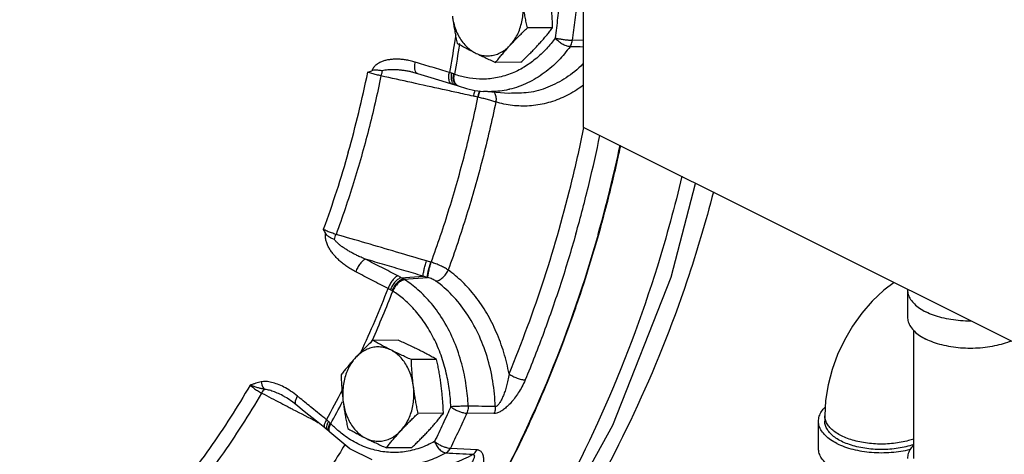
# Model space of a CAD drawing. Units: inches. Extents: x -10.2 to 25.6, y -6.9 to 24.7.
# Drawn here: x 21 to 23.4, y 18.9 to 20 of the extents above; entities that cross this region are included whole.
import ezdxf

# ---------------------------------------------------------------- set-up
doc = ezdxf.new("R2010")
doc.units = ezdxf.units.IN
doc.header["$LTSCALE"] = 1.21
doc.header["$MEASUREMENT"] = 0
doc.layers.get('0').update_dxf_attribs({"linetype": 'CONTINUOUS'})
doc.layers.add('02___PRT_ALL_AXES', color=7, linetype='CONTINUOUS')
doc.layers.add('MACHINE', color=7, linetype='CONTINUOUS')

msp = doc.modelspace()

# ---------------------------------------------------------------- linework, layer by layer
at = {"color": 7, "linetype": 'Continuous'}
for p, q in [((22.3728, 19.7625), (22.3728, 20.2659)), ((22.3728, 19.9783), (22.3459, 19.9791)), ((21.9495, 19.8995), (21.9495, 19.8995)), ((22.0454, 19.8711), (22.0539, 19.8684)), ((22.0539, 19.8684), (22.0596, 19.8665)), ((22.0596, 19.8665), (22.0621, 19.8655)), ((22.1112, 19.8374), (22.11, 19.8377)), ((22.188, 19.8471), (22.1246, 19.8518)), ((23.4555, 19.2211), (22.3728, 19.7625)), ((21.995, 19.4272), (21.9939, 19.4275)), ((21.9208, 19.3888), (21.9747, 19.3928)), ((21.9269, 19.3852), (21.9855, 19.3896)), ((23.1777, 19.359), (23.1777, 19.2913)), ((23.1934, 18.9395), (23.1934, 19.2575)), ((21.6301, 19.0938), (21.6301, 19.0938)), ((21.6516, 19.0802), (21.6586, 19.0748)), ((22.1509, 19.0512), (22.0834, 19.0522)), ((21.71, 19.0329), (21.7307, 19.0161)), ((22.9568, 18.9644), (22.9568, 19.032)), ((22.9724, 19.0456), (22.9724, 19.032)), ((21.7307, 19.0161), (21.7372, 19.0105)), ((21.7372, 19.0105), (21.7416, 19.0064)), ((21.7416, 19.0064), (21.7434, 19.0045)), ((22.0426, 18.9651), (22.1088, 18.9614))]:
    msp.add_line(p, q, dxfattribs=at)
for points in [[(21.9495, 19.8995), (21.952, 19.899), (21.9608, 19.8966)], [(21.9608, 19.8966), (21.9858, 19.889), (22.0212, 19.8784), (22.0454, 19.8711)], [(22.0621, 19.8655), (22.0827, 19.859), (22.1036, 19.8544), (22.1246, 19.8518)], [(22.1732, 18.5685), (22.2608, 18.6861), (22.446, 19.0224), (22.591, 19.3904), (22.6514, 19.6232)], [(23.1443, 19.3767), (23.1193, 19.3579), (23.0903, 19.3307), (23.0642, 19.3006), (23.041, 19.2681), (23.021, 19.2337), (23.0042, 19.1978), (22.9907, 19.1606), (22.9807, 19.1225), (22.9745, 19.0839), (22.9724, 19.0456)], [(21.6301, 19.0938), (21.637, 19.09), (21.6516, 19.0802)], [(21.6586, 19.0748), (21.6799, 19.0573), (21.71, 19.0329)], [(21.8485, 18.9359), (21.7933, 18.9631), (21.7434, 19.0045)]]:
    msp.add_lwpolyline(points, dxfattribs=at)
for points, start_tangent, end_tangent in [([(22.3033, 19.9847), (22.3098, 20.0347), (22.3157, 20.0848)], (0.136509, 0.990639), (0.108693, 0.994075)), ([(22.3459, 19.9791), (22.3525, 20.0296), (22.3584, 20.0803)], (0.136509, 0.990639), (0.108693, 0.994075)), ([(22.0562, 19.9936), (22.0529, 19.9729)], (-0.152246, -0.988343), (-0.158811, -0.987309)), ([(22.3033, 19.9847), (22.2809, 19.9575), (22.2535, 19.9318), (22.2259, 19.9125)], (-0.589937, -0.807449), (-0.856995, -0.515325)), ([(22.3397, 19.9631), (22.3306, 19.965), (22.3206, 19.9697), (22.3111, 19.9766), (22.3033, 19.9847)], (-0.998831, 0.048341), (-0.615152, 0.788408)), ([(22.3033, 19.9847), (22.3112, 19.983), (22.3202, 19.9815), (22.3296, 19.9802), (22.3384, 19.9794), (22.3459, 19.9791)], (0.971174, -0.23837), (0.999961, -0.008876)), ([(22.3397, 19.9631), (22.3425, 19.9678), (22.3446, 19.9733), (22.3459, 19.9791)], (0.586324, 0.810076), (0.151115, 0.988516)), ([(22.0529, 19.9729), (22.0401, 19.8991)], (-0.158811, -0.987309), (-0.18241, -0.983223)), ([(22.0653, 19.969), (22.0525, 19.8947)], (-0.159022, -0.987275), (-0.182615, -0.983184)), ([(22.0657, 19.9709), (22.0653, 19.969)], (-0.158419, -0.987372), (-0.159022, -0.987275)), ([(22.3397, 19.9631), (22.3112, 19.9291), (22.2758, 19.8979), (22.2344, 19.873), (22.1895, 19.8571)], (-0.589937, -0.807449), (-0.972801, -0.23164)), ([(22.3728, 19.9621), (22.3397, 19.9631)], (-0.999557, 0.029766), (-0.999555, 0.029834)), ([(21.9553, 19.9246), (21.9426, 19.928), (21.9311, 19.9302), (21.9205, 19.9315), (21.9104, 19.932), (21.9006, 19.9318), (21.8911, 19.9308), (21.8819, 19.929), (21.8733, 19.9262), (21.8653, 19.9224), (21.8579, 19.9174), (21.8518, 19.911), (21.8473, 19.9034)], (-0.957265, 0.289213), (-0.397238, -0.917715)), ([(21.8375, 19.8994), (21.8424, 19.9014), (21.8473, 19.9034)], (0.922458, 0.386097), (0.931333, 0.364169)), ([(21.8736, 19.9029), (21.8648, 19.9041), (21.8558, 19.9047), (21.8473, 19.9034)], (-0.988885, 0.14868), (-0.931333, -0.364169)), ([(21.8736, 19.9029), (21.872, 19.897), (21.8703, 19.8906)], (-0.279591, -0.960119), (-0.231445, -0.972848)), ([(21.9495, 19.8995), (21.94, 19.9015), (21.9302, 19.9032), (21.9209, 19.9045), (21.9119, 19.9054), (21.9032, 19.9058), (21.8949, 19.9059), (21.8872, 19.9055), (21.88, 19.9045), (21.8736, 19.9029)], (-0.97651, 0.21547), (-0.950776, -0.30988)), ([(21.9549, 19.9044), (21.954, 19.9136), (21.9553, 19.9246)], (-0.24343, 0.969918), (0.207001, 0.978341)), ([(21.9608, 19.8966), (21.958, 19.8983), (21.9549, 19.9044)], (-0.949552, 0.31361), (-0.24343, 0.969918)), ([(22.0401, 19.8991), (21.9977, 19.9118), (21.9553, 19.9246)], (-0.957725, 0.287685), (-0.957269, 0.289199)), ([(22.2259, 19.9125), (22.2216, 19.9099), (22.1866, 19.8938), (22.1503, 19.8846), (22.1147, 19.8825), (22.0818, 19.8863), (22.0525, 19.8947)], (-0.856995, -0.515325), (-0.938212, 0.346062)), ([(22.3729, 19.9211), (22.3711, 19.9193), (22.3298, 19.8858), (22.2847, 19.8621), (22.237, 19.8491), (22.1886, 19.8471), (22.188, 19.8471)], (-0.70894, -0.705269), (-0.997202, 0.074757)), ([(21.8703, 19.8906), (21.8394, 19.7562), (21.8021, 19.6248), (21.7588, 19.4966)], (-0.200982, -0.979595), (-0.344455, -0.938803)), ([(21.7891, 19.7008), (21.8151, 19.7993), (21.8375, 19.8994)], (0.272464, 0.962166), (0.200669, 0.979659)), ([(21.8703, 19.8906), (21.8591, 19.8933), (21.8478, 19.8964), (21.8375, 19.8994)], (-0.973215, 0.229898), (-0.956127, 0.292954)), ([(22.0585, 19.8491), (22.0232, 19.8569), (21.9468, 19.8737), (21.8703, 19.8906)], (-0.97657, 0.2152), (-0.976575, 0.215175)), ([(22.0454, 19.8711), (22.0427, 19.8728), (22.0397, 19.8788), (22.0388, 19.888), (22.0401, 19.8991)], (-0.949691, 0.313189), (0.207414, 0.978253)), ([(22.0462, 19.8971), (22.0431, 19.8981), (22.0401, 19.8991)], (-0.947853, 0.318708), (-0.953223, 0.302268)), ([(22.0451, 19.886), (22.0462, 19.8971)], (-0.023634, 0.999721), (0.201125, 0.979566)), ([(22.0467, 19.8766), (22.0451, 19.886)], (-0.330095, 0.943948), (-0.023634, 0.999721)), ([(22.0509, 19.8954), (22.0486, 19.8962), (22.0462, 19.8971)], (-0.928204, 0.372072), (-0.947859, 0.318691)), ([(22.0498, 19.8843), (22.0509, 19.8954)], (-0.042483, 0.999097), (0.213469, 0.97695)), ([(22.0518, 19.8748), (22.0498, 19.8843)], (-0.379714, 0.925104), (-0.042483, 0.999097)), ([(22.0525, 19.8947), (22.0517, 19.8951), (22.0509, 19.8954)], (-0.93204, 0.362355), (-0.928207, 0.372065)), ([(22.0516, 19.8836), (22.0525, 19.8947)], (-0.062314, 0.998057), (0.203883, 0.978995)), ([(22.0538, 19.874), (22.0516, 19.8836)], (-0.403056, 0.915175), (-0.062314, 0.998057)), ([(22.0539, 19.8685), (22.0507, 19.8703), (22.0467, 19.8766)], (-0.948181, 0.31773), (-0.330095, 0.943948)), ([(22.0564, 19.8683), (22.0518, 19.8748)], (-0.785077, 0.619399), (-0.379714, 0.925104)), ([(22.0622, 19.8655), (22.0587, 19.8675), (22.0538, 19.874)], (-0.937124, 0.348997), (-0.403056, 0.915175)), ([(22.0596, 19.8665), (22.0564, 19.8683)], (-0.935571, 0.353138), (-0.785077, 0.619399)), ([(22.1036, 19.8544), (22.1023, 19.8508), (22.0996, 19.8401)], (-0.333787, -0.942648), (-0.231643, -0.972801)), ([(22.1147, 19.853), (22.113, 19.8484)], (-0.338204, -0.941073), (-0.340357, -0.940296)), ([(22.1869, 19.8564), (22.1445, 19.8513), (22.1246, 19.8518)], (-0.975673, -0.219229), (-0.997206, 0.074706)), ([(22.3732, 19.8674), (22.361, 19.8588), (22.3219, 19.837), (22.2809, 19.8226), (22.2388, 19.8159), (22.1966, 19.817), (22.1553, 19.8256)], (-0.801228, -0.598359), (-0.957169, 0.289529)), ([(22.1895, 19.8571), (22.1869, 19.8564)], (-0.972801, -0.23164), (-0.975673, -0.219229)), ([(21.995, 19.4272), (22.0399, 19.5607), (22.0787, 19.6976), (22.1112, 19.8374)], (0.342016, 0.939694), (0.203388, 0.979098)), ([(22.0996, 19.8401), (22.0585, 19.8491)], (-0.976569, 0.215205), (-0.97657, 0.2152)), ([(22.11, 19.8377), (22.1048, 19.8389), (22.0996, 19.8401)], (-0.973157, 0.230144), (-0.976569, 0.215205)), ([(22.113, 19.8484), (22.11, 19.8377)], (-0.340357, -0.940296), (-0.247001, -0.969015)), ([(22.1141, 19.8482), (22.1112, 19.8374)], (-0.338192, -0.941077), (-0.245556, -0.969382)), ([(22.1553, 19.8256), (22.1456, 19.8286), (22.1348, 19.8317), (22.1231, 19.8347), (22.1112, 19.8374)], (-0.948226, 0.317596), (-0.978058, 0.208332)), ([(22.1159, 19.8529), (22.1141, 19.8482)], (-0.332999, -0.942927), (-0.338192, -0.941077)), ([(22.1511, 19.8502), (22.1533, 19.8465), (22.1558, 19.8368), (22.1553, 19.8256)], (0.604329, -0.796735), (-0.16794, -0.985797)), ([(22.1553, 19.8256), (22.1223, 19.6833), (22.0828, 19.544), (22.0371, 19.408)], (-0.203405, -0.979095), (-0.341999, -0.9397)), ([(22.1883, 19.1497), (22.2755, 19.3864), (22.3454, 19.633), (22.3742, 19.7622)], (0.382637, 0.923899), (0.198858, 0.980028)), ([(22.3542, 19.4976), (22.3872, 19.6234), (22.4139, 19.742)], (0.272464, 0.962166), (0.202278, 0.979328)), ([(21.7891, 19.7008), (21.7598, 19.6039), (21.727, 19.509)], (-0.272464, -0.962166), (-0.344773, -0.938686)), ([(22.6177, 19.6415), (22.5567, 19.4179), (22.418, 19.0494), (22.24, 18.7119), (22.1884, 18.631)], (-0.230616, -0.973045), (-0.55284, -0.833287)), ([(22.6957, 19.6021), (22.6299, 19.3804), (22.4981, 19.0512), (22.3334, 18.749), (22.1781, 18.5282)], (-0.250976, -0.967993), (-0.618128, -0.786078)), ([(21.727, 19.509), (21.7298, 19.5039), (21.7327, 19.4987)], (0.480509, -0.87699), (0.497307, -0.867575)), ([(21.7588, 19.4966), (21.7477, 19.5001), (21.7368, 19.5044), (21.727, 19.509)], (-0.963377, 0.268152), (-0.886423, 0.462876)), ([(21.8077, 19.4034), (21.7959, 19.41), (21.7857, 19.4166), (21.7766, 19.4233), (21.7683, 19.4302), (21.7607, 19.4375), (21.7536, 19.4453), (21.7473, 19.4534), (21.7418, 19.4619), (21.7374, 19.4707), (21.7341, 19.48), (21.7324, 19.4895), (21.7327, 19.4987)], (-0.887859, 0.460115), (0.145322, 0.989384)), ([(21.7548, 19.4834), (21.7466, 19.487), (21.7389, 19.4918), (21.7327, 19.4987)], (-0.932742, 0.360544), (-0.497307, 0.867575)), ([(21.7548, 19.4834), (21.7567, 19.4901), (21.7588, 19.4966)], (0.26658, 0.963813), (0.314215, 0.949352)), ([(21.9836, 19.4305), (21.9087, 19.4525), (21.8337, 19.4746), (21.7588, 19.4966)], (-0.959356, 0.282199), (-0.959339, 0.282256)), ([(22.3542, 19.4976), (22.3166, 19.3741), (22.2747, 19.253), (22.2284, 19.1347)], (-0.272464, -0.962166), (-0.382637, -0.923899)), ([(21.8321, 19.4348), (21.8207, 19.4396), (21.8106, 19.4443), (21.8015, 19.4489), (21.7932, 19.4535), (21.7853, 19.4582), (21.7778, 19.4631), (21.7709, 19.468), (21.7647, 19.4731), (21.7593, 19.4782), (21.7548, 19.4834)], (-0.92648, 0.376345), (-0.604621, 0.796513)), ([(21.8321, 19.4348), (21.8256, 19.431), (21.8188, 19.4237), (21.8125, 19.4141), (21.8077, 19.4034)], (-0.954756, -0.297391), (-0.338631, -0.940919)), ([(21.9747, 19.3928), (21.9272, 19.4068), (21.8796, 19.4208), (21.8321, 19.4348)], (-0.959426, 0.28196), (-0.959423, 0.281972)), ([(21.9122, 19.3935), (21.872, 19.4141), (21.8321, 19.4348)], (-0.889633, 0.456677), (-0.887853, 0.460127)), ([(21.9747, 19.3928), (21.9754, 19.3989), (21.9773, 19.4082), (21.9801, 19.4192), (21.9836, 19.4305)], (-0.010935, 0.99994), (0.313974, 0.949431)), ([(21.9939, 19.4275), (21.9887, 19.429), (21.9836, 19.4305)], (-0.963453, 0.267876), (-0.959356, 0.282199)), ([(21.9855, 19.3896), (21.986, 19.3956), (21.9878, 19.4049), (21.9906, 19.4161), (21.9939, 19.4275)], (-0.026624, 0.999646), (0.298495, 0.954411)), ([(21.9866, 19.3893), (21.9871, 19.3954), (21.9889, 19.4046), (21.9917, 19.4158), (21.995, 19.4272)], (-0.025149, 0.999684), (0.299957, 0.953953)), ([(22.0371, 19.408), (22.0281, 19.4135), (22.0178, 19.4187), (22.0066, 19.4233), (21.995, 19.4272)], (-0.827052, 0.562126), (-0.95741, 0.28873)), ([(21.888, 19.3619), (21.8478, 19.3826), (21.8077, 19.4034)], (-0.889633, 0.456677), (-0.887853, 0.460127)), ([(21.9122, 19.3935), (21.9058, 19.3896), (21.8991, 19.3823), (21.8928, 19.3726), (21.888, 19.3619)], (-0.950987, -0.309232), (-0.338215, -0.941069)), ([(21.9208, 19.3888), (21.9134, 19.3855), (21.9057, 19.3788), (21.8989, 19.3694), (21.8938, 19.3589)], (-0.982902, -0.18413), (-0.34444, -0.938808)), ([(21.9208, 19.3888), (21.9164, 19.3912), (21.9122, 19.3935)], (-0.866688, 0.49885), (-0.889633, 0.456676)), ([(21.9269, 19.3852), (21.924, 19.3869), (21.9208, 19.3888)], (-0.857618, 0.514287), (-0.869016, 0.494784)), ([(21.9855, 19.3896), (21.9801, 19.3912), (21.9747, 19.3928)], (-0.959696, 0.28104), (-0.955192, 0.295987)), ([(21.9866, 19.3893), (21.986, 19.3895), (21.9855, 19.3896)], (-0.966629, 0.25618), (-0.966979, 0.254857)), ([(22.0065, 19.3805), (22.0024, 19.3831), (21.9975, 19.3855), (21.9922, 19.3876), (21.9866, 19.3893)], (-0.811779, 0.583965), (-0.966577, 0.256376)), ([(22.0065, 19.3805), (22.015, 19.383), (22.0238, 19.3891), (22.0315, 19.3979), (22.0371, 19.408)], (0.997325, 0.073099), (0.378059, 0.925781)), ([(22.1883, 19.1497), (22.1753, 19.2029), (22.1567, 19.2535), (22.133, 19.3003), (22.1047, 19.3422), (22.0724, 19.3784), (22.0371, 19.408)], (-0.185697, 0.982607), (-0.81193, 0.583755)), ([(21.9269, 19.3852), (21.9188, 19.3824), (21.9105, 19.376), (21.9033, 19.3669), (21.8982, 19.3564)], (-0.994922, -0.10065), (-0.331857, -0.94333)), ([(21.9294, 19.3837), (21.921, 19.3811), (21.9124, 19.3749), (21.905, 19.3659), (21.8998, 19.3555)], (-0.997188, -0.074942), (-0.341514, -0.939877)), ([(21.9294, 19.3837), (21.9282, 19.3844), (21.9269, 19.3852)], (-0.842167, 0.539217), (-0.85619, 0.51666)), ([(22.0867, 19.0697), (22.0821, 19.1202), (22.0709, 19.1746), (22.0522, 19.2297), (22.0264, 19.2809), (21.9954, 19.3247), (21.9622, 19.3589), (21.9294, 19.3837)], (-0.038244, 0.999268), (-0.842167, 0.539217)), ([(22.1542, 19.0686), (22.148, 19.1314), (22.1336, 19.1927), (22.1113, 19.2501), (22.082, 19.3016), (22.0466, 19.3456), (22.0065, 19.3805)], (-0.034843, 0.999393), (-0.81193, 0.583755)), ([(21.8208, 19.2042), (21.888, 19.3619)], (0.42095, 0.907084), (0.36332, 0.931665)), ([(21.8489, 19.2336), (21.8998, 19.3555)], (0.40713, 0.91337), (0.363111, 0.931746)), ([(21.8938, 19.3589), (21.8909, 19.3605), (21.888, 19.3619)], (-0.872625, 0.488391), (-0.896159, 0.443732)), ([(21.8982, 19.3564), (21.8961, 19.3576), (21.8938, 19.3589)], (-0.868295, 0.496048), (-0.872621, 0.488398)), ([(21.8998, 19.3555), (21.899, 19.3559), (21.8982, 19.3564)], (-0.85077, 0.525537), (-0.868294, 0.49605)), ([(22.0438, 19.0681), (22.0404, 19.1082), (22.0325, 19.1515), (22.0194, 19.1959), (22.0011, 19.2387), (21.9783, 19.2774), (21.9527, 19.3102), (21.926, 19.3361), (21.8998, 19.3555)], (-0.038244, 0.999268), (-0.842167, 0.539217)), ([(23.1778, 19.3599), (23.1777, 19.359)], (-0.025246, -0.999681), (0.000001, -1)), ([(23.1777, 19.359), (23.1797, 19.3467), (23.1854, 19.3348), (23.1948, 19.3235), (23.2076, 19.313), (23.2235, 19.3037)], (0.000001, -1), (0.894427, -0.447214)), ([(23.1777, 19.2913), (23.1797, 19.2791), (23.1854, 19.2672), (23.1948, 19.2558), (23.2076, 19.2454), (23.2235, 19.2361)], (0.000001, -1), (0.894427, -0.447214)), ([(23.3359, 19.2808), (23.334, 19.2808), (23.3095, 19.2818), (23.2857, 19.2847), (23.2631, 19.2893), (23.2421, 19.2957), (23.2235, 19.3037)], (-0.999981, -0.006129), (-0.894427, 0.447214)), ([(21.8467, 19.2286), (21.8489, 19.2336)], (0.408941, 0.912561), (0.40713, 0.91337)), ([(23.4344, 19.2314), (23.4258, 19.2281), (23.4049, 19.2217), (23.3823, 19.217), (23.3584, 19.2141), (23.334, 19.2132), (23.3095, 19.2141), (23.2857, 19.217), (23.2631, 19.2217), (23.2421, 19.2281), (23.2235, 19.2361)], (-0.922166, -0.386795), (-0.894427, 0.447214)), ([(22.1883, 19.1497), (22.1855, 19.1339), (22.1821, 19.1197), (22.1783, 19.1071), (22.1742, 19.0961), (22.17, 19.0867), (22.1658, 19.079), (22.1616, 19.0731), (22.1577, 19.0696), (22.1542, 19.0686)], (-0.142011, -0.989865), (-0.998991, 0.044921)), ([(22.1883, 19.1497), (22.1975, 19.1441), (22.2082, 19.1393), (22.219, 19.1361), (22.2284, 19.1347)], (0.808037, -0.589131), (0.999496, -0.031732)), ([(21.5453, 19.1215), (21.4445, 18.9646), (21.3302, 18.8173)], (-0.504439, -0.863447), (-0.649203, -0.760615)), ([(21.5724, 19.1298), (21.5662, 19.1283), (21.5597, 19.1264), (21.5527, 19.1241), (21.5453, 19.1215)], (-0.97915, -0.203139), (-0.937509, -0.34796)), ([(21.5453, 19.1215), (21.5541, 19.1147), (21.5639, 19.1081), (21.5739, 19.1022)], (0.77029, -0.637694), (0.879614, -0.475688)), ([(21.5804, 19.1114), (21.5727, 19.1131), (21.5643, 19.1154), (21.5551, 19.1181), (21.5453, 19.1215)], (-0.976812, 0.214097), (-0.941054, 0.338257)), ([(21.6458, 19.1072), (21.6293, 19.117), (21.6136, 19.1241), (21.5988, 19.1287), (21.585, 19.1307), (21.5724, 19.1298)], (-0.83261, 0.553859), (-0.979543, -0.201236)), ([(21.5724, 19.1298), (21.5744, 19.1229), (21.5771, 19.1167), (21.5804, 19.1114)], (0.220526, -0.975381), (0.594483, -0.804108)), ([(22.2284, 19.1347), (22.2202, 19.1174), (22.2113, 19.1023), (22.2021, 19.0892), (22.1929, 19.0781), (22.1837, 19.0688), (22.1747, 19.0612), (22.166, 19.0556), (22.1579, 19.0522), (22.1509, 19.0512)], (-0.382663, -0.923888), (-0.999912, 0.01326)), ([(21.5739, 19.1022), (21.4722, 18.9439), (21.3569, 18.7953)], (-0.504759, -0.863261), (-0.648892, -0.760881)), ([(21.5804, 19.1114), (21.5773, 19.1073), (21.5739, 19.1022)], (-0.637175, -0.77072), (-0.533023, -0.846101)), ([(21.5739, 19.1022), (21.6215, 19.0774)], (0.886281, -0.463147), (0.88628, -0.46315)), ([(21.6301, 19.0938), (21.6158, 19.1007), (21.6026, 19.1061), (21.5907, 19.1097), (21.5804, 19.1114)], (-0.886126, 0.463445), (-0.998168, 0.060508)), ([(21.6629, 19.0945), (21.6458, 19.1072)], (-0.774547, 0.632516), (-0.83261, 0.553859)), ([(21.7351, 19.0357), (21.7748, 19.11)], (0.485779, 0.874082), (0.456754, 0.889593)), ([(21.6215, 19.0774), (21.6424, 19.0664)], (0.88628, -0.46315), (0.886279, -0.463151)), ([(21.6629, 19.0945), (21.6586, 19.0857), (21.6571, 19.0787), (21.6586, 19.0748)], (-0.510091, -0.860121), (0.769148, -0.639071)), ([(21.67, 19.0887), (21.6629, 19.0945)], (-0.774758, 0.632258), (-0.774513, 0.632558)), ([(21.7351, 19.0357), (21.6989, 19.0651), (21.67, 19.0887)], (-0.776998, 0.629504), (-0.774758, 0.632258)), ([(21.7454, 19.0261), (21.7751, 19.0812)], (0.485989, 0.873965), (0.464498, 0.885574)), ([(21.6424, 19.0664), (21.6517, 19.0616)], (0.886279, -0.463151), (0.886279, -0.463152)), ([(21.6517, 19.0616), (21.7109, 19.0307), (21.7161, 19.0279)], (0.886279, -0.463152), (0.886277, -0.463156)), ([(22.0345, 19.0478), (22.0239, 19.0248), (22.0034, 18.982)], (-0.41686, -0.908971), (-0.43874, -0.898614)), ([(22.0438, 19.0681), (22.0345, 19.0478)], (-0.410192, -0.911999), (-0.41686, -0.908971)), ([(22.0834, 19.0522), (22.0633, 19.0084), (22.0426, 18.9651)], (-0.410192, -0.911999), (-0.43874, -0.898614)), ([(22.0867, 19.0697), (22.0771, 19.0695), (22.0656, 19.0691), (22.0539, 19.0687), (22.0438, 19.0681)], (-0.999964, -0.008471), (-0.998007, -0.063108)), ([(22.0438, 19.0681), (22.0508, 19.0633), (22.059, 19.0589), (22.0677, 19.0554), (22.0761, 19.0531), (22.0834, 19.0522)], (0.784167, -0.620549), (0.999419, -0.034095)), ([(22.0867, 19.0697), (22.0864, 19.0636), (22.0853, 19.0577), (22.0834, 19.0522)], (0.033435, -0.999441), (-0.396881, -0.91787)), ([(22.1542, 19.0686), (22.1205, 19.0691), (22.0867, 19.0697)], (-0.999864, 0.016468), (-0.999866, 0.01638)), ([(22.1542, 19.0686), (22.1539, 19.0625), (22.1528, 19.0567), (22.1509, 19.0512)], (0.023963, -0.999713), (-0.400004, -0.916513)), ([(22.9568, 19.032), (22.9587, 19.0443), (22.9644, 19.0562), (22.9736, 19.0673)], (-0.000001, 1), (0.710812, 0.703382)), ([(21.7351, 19.0357), (21.7308, 19.0269), (21.7292, 19.02), (21.7307, 19.0161)], (-0.510498, -0.859879), (0.773805, -0.633424)), ([(21.7402, 19.0313), (21.7361, 19.0223), (21.7352, 19.015)], (-0.504559, -0.863377), (0.144756, -0.989467)), ([(21.7402, 19.0313), (21.7377, 19.0336), (21.7351, 19.0357)], (-0.738397, 0.674366), (-0.768482, 0.639872)), ([(21.7441, 19.0275), (21.74, 19.0185), (21.7394, 19.0109)], (-0.517328, -0.855787), (0.195785, -0.980647)), ([(21.7441, 19.0275), (21.7422, 19.0294), (21.7402, 19.0313)], (-0.685758, 0.72783), (-0.738411, 0.674351)), ([(21.7454, 19.0261), (21.7415, 19.017)], (-0.50772, -0.861522), (-0.255468, -0.966818)), ([(21.7454, 19.0261), (21.7447, 19.0268), (21.7441, 19.0275)], (-0.684484, 0.729028), (-0.685756, 0.727831)), ([(21.7545, 19.0171), (21.7454, 19.0261)], (-0.727373, 0.686243), (-0.694801, 0.719202)), ([(23.0025, 18.9768), (22.9866, 18.9861), (22.9738, 18.9966), (22.9644, 19.0079), (22.9587, 19.0198), (22.9568, 19.032)], (-0.894427, 0.447214), (-0.000001, 1)), ([(23.0136, 18.9959), (23.0004, 19.0034), (22.9896, 19.0119), (22.9813, 19.021), (22.9756, 19.0306), (22.9728, 19.0406), (22.9724, 19.0456)], (-0.894427, 0.447214), (0, 1)), ([(23.0136, 18.9823), (22.9999, 18.9903), (22.9887, 18.9992), (22.9803, 19.0088), (22.9748, 19.019), (22.9725, 19.0294), (22.9724, 19.032)], (-0.894427, 0.447214), (0.000793, 1)), ([(21.7352, 19.015), (21.7372, 19.0105)], (0.144756, -0.989467), (0.733264, -0.679944)), ([(21.7394, 19.0109), (21.7416, 19.0064)], (0.195785, -0.980647), (0.684188, -0.729306)), ([(21.7415, 19.017), (21.741, 19.0092)], (-0.255468, -0.966818), (0.218321, -0.975877)), ([(21.741, 19.0092), (21.742, 19.0066)], (0.218321, -0.975877), (0.458793, -0.888543)), ([(21.742, 19.0066), (21.7434, 19.0045)], (0.458793, -0.888543), (0.681624, -0.731703)), ([(22.0034, 18.982), (21.9666, 18.9653), (21.9283, 18.9561), (21.8893, 18.9548), (21.8507, 18.9615), (21.8132, 18.9758), (21.7778, 18.9975), (21.7545, 19.0171)], (-0.867791, -0.496929), (-0.727373, 0.686243)), ([(21.7805, 18.9738), (21.7193, 18.8769), (21.6439, 18.7702), (21.5638, 18.6697)], (-0.513556, -0.858056), (-0.646498, -0.762916)), ([(22.0034, 18.982), (22.0103, 18.9769), (22.0184, 18.9723), (22.027, 18.9686), (22.0353, 18.9661), (22.0426, 18.9651)], (0.758746, -0.651386), (0.999322, -0.036829)), ([(22.0034, 18.982), (22.0084, 18.9714), (22.0155, 18.9623), (22.0239, 18.956), (22.0322, 18.9535)], (0.311925, -0.950107), (0.997789, -0.066463)), ([(23.0025, 18.9768), (23.0212, 18.9688), (23.0421, 18.9624), (23.0647, 18.9577), (23.0886, 18.9549), (23.113, 18.9539), (23.1375, 18.9549), (23.1613, 18.9577), (23.184, 18.9624), (23.185, 18.9627)], (0.894427, -0.447214), (0.967968, 0.251072)), ([(23.1934, 18.9879), (23.1804, 18.9839), (23.1622, 18.9797), (23.1429, 18.9769), (23.123, 18.9754), (23.103, 18.9754), (23.0831, 18.9769), (23.0639, 18.9797), (23.0456, 18.9839), (23.0287, 18.9893), (23.0136, 18.9959)], (-0.944309, -0.32906), (-0.894427, 0.447214)), ([(23.1934, 18.9744), (23.1878, 18.9725), (23.1693, 18.9676), (23.1494, 18.9641), (23.1288, 18.9622), (23.1078, 18.9618), (23.0869, 18.963), (23.0666, 18.9657), (23.0473, 18.9699), (23.0295, 18.9755), (23.0136, 18.9823)], (-0.944318, -0.329033), (-0.894427, 0.447214)), ([(23.1932, 18.9734), (23.1854, 18.9636), (23.1797, 18.9517), (23.1777, 18.9395)], (-0.693989, -0.719985), (0.000001, -1)), ([(22.0322, 18.9535), (21.9921, 18.9352), (21.9675, 18.9282)], (-0.867791, -0.496929), (-0.976678, -0.214709)), ([(21.9697, 18.9191), (22.0055, 18.9195), (22.0533, 18.9294), (22.0985, 18.9498)], (0.997229, -0.07439), (0.865127, 0.501553)), ([(22.0322, 18.9535), (22.0362, 18.9564), (22.0397, 18.9604), (22.0426, 18.9651)], (0.864061, 0.503387), (0.448254, 0.893906)), ([(22.0322, 18.9535), (22.0654, 18.9516), (22.0985, 18.9498)], (0.998469, -0.055316), (0.998477, -0.055178)), ([(22.0985, 18.9498), (22.1001, 18.9495), (22.1012, 18.9487), (22.102, 18.9473), (22.1022, 18.9452), (22.1018, 18.9426), (22.1008, 18.9394), (22.0993, 18.9358), (22.0973, 18.9317), (22.0946, 18.9271), (22.0912, 18.9221), (22.0871, 18.9165), (22.0823, 18.9104), (22.0765, 18.9037), (22.0697, 18.8966)], (0.999002, -0.04467), (-0.706808, -0.707405)), ([(22.0985, 18.9498), (22.1025, 18.9527), (22.1059, 18.9567), (22.1088, 18.9614)], (0.861376, 0.507968), (0.448589, 0.893738)), ([(22.1088, 18.9614), (22.1121, 18.9609), (22.1152, 18.9597), (22.118, 18.9576), (22.1205, 18.9547), (22.1225, 18.9509), (22.1239, 18.9463), (22.1247, 18.941), (22.125, 18.9349), (22.1246, 18.928), (22.1234, 18.9202), (22.1214, 18.9114), (22.1184, 18.9016), (22.1142, 18.8908), (22.1084, 18.8787)], (0.998421, -0.056172), (-0.466391, -0.884579)), ([(23.0025, 18.9091), (22.9866, 18.9185), (22.9738, 18.9289), (22.9644, 18.9402), (22.9587, 18.9522), (22.9568, 18.9644)], (-0.894427, 0.447214), (-0.000001, 1))]:
    msp.add_spline(points, degree=3, dxfattribs=dict(at, start_tangent=start_tangent, end_tangent=end_tangent))
at = {"layer": '02___PRT_ALL_AXES', "color": 7, "linetype": 'Continuous'}
for p, q in [((22.2966, 20.0101), (22.2338, 20.0098)), ((22.2177, 19.9244), (22.155, 19.9241)), ((21.9128, 19.2334), (21.8501, 19.2331)), ((22.0085, 19.1856), (21.9457, 19.1853)), ((22.0253, 19.052), (21.9625, 19.0517)), ((21.9464, 18.9663), (21.8837, 18.966))]:
    msp.add_line(p, q, dxfattribs=at)
for points, start_tangent, end_tangent in [([(22.1912, 19.9669), (22.2008, 19.979), (22.2089, 19.9928), (22.2153, 20.0081), (22.2199, 20.0245), (22.2227, 20.0416), (22.2234, 20.0591), (22.2223, 20.0765)], (0.677249, 0.735754), (-0.124823, 0.992179)), ([(22.2338, 20.0098), (22.231, 20.0235), (22.2284, 20.0368), (22.2261, 20.05), (22.2241, 20.0633), (22.2223, 20.0765)], (-0.210114, 0.977677), (-0.124823, 0.992179)), ([(22.2966, 20.0101), (22.296, 20.0238), (22.2952, 20.0371), (22.2942, 20.0504), (22.2929, 20.0636), (22.2914, 20.0769)], (-0.03676, 0.999324), (-0.124823, 0.992179)), ([(22.0477, 20.0387), (22.0495, 20.0254), (22.0516, 20.0121), (22.0539, 19.9989), (22.0564, 19.9856), (22.0593, 19.9719)], (0.124823, -0.992179), (0.210114, -0.977677)), ([(22.0477, 20.0387), (22.0508, 20.0217), (22.0559, 20.0054), (22.0626, 19.9904), (22.071, 19.9768), (22.0809, 19.9651), (22.0919, 19.9554), (22.1039, 19.948)], (0.124823, -0.992179), (0.894427, -0.447214)), ([(22.1912, 19.9669), (22.1992, 19.9754), (22.2074, 19.984), (22.2159, 19.9924), (22.2246, 20.001), (22.2338, 20.0098)], (0.677249, 0.735754), (0.726882, 0.686762)), ([(22.2604, 19.9673), (22.2681, 19.9758), (22.2755, 19.9843), (22.2827, 19.9928), (22.2897, 20.0013), (22.2966, 20.0101)], (0.677249, 0.735754), (0.616183, 0.787603)), ([(22.0593, 19.9719), (22.07, 19.9659), (22.0809, 19.9599), (22.0922, 19.954), (22.1039, 19.948)], (0.868159, -0.496285), (0.894427, -0.447214)), ([(22.1039, 19.948), (22.1166, 19.943), (22.1297, 19.9406), (22.143, 19.9409), (22.156, 19.9437), (22.1686, 19.9491), (22.1804, 19.9569), (22.1912, 19.9669)], (0.894427, -0.447214), (0.677249, 0.735754)), ([(22.155, 19.9241), (22.1619, 19.9329), (22.1689, 19.9414), (22.1761, 19.9499), (22.1835, 19.9584), (22.1912, 19.9669)], (0.616183, 0.787603), (0.677249, 0.735754)), ([(22.2177, 19.9244), (22.2269, 19.9332), (22.2357, 19.9418), (22.2442, 19.9502), (22.2524, 19.9588), (22.2604, 19.9673)], (0.726882, 0.686762), (0.677249, 0.735754)), ([(22.1039, 19.948), (22.1161, 19.942), (22.1287, 19.936), (22.1415, 19.9301), (22.155, 19.9241)], (0.894427, -0.447214), (0.913901, -0.405938)), ([(21.8501, 19.2331), (21.8408, 19.2243), (21.8321, 19.2157), (21.8236, 19.2073), (21.8154, 19.1988), (21.8074, 19.1902)], (-0.726882, -0.686762), (-0.677249, -0.735754)), ([(21.8947, 19.2092), (21.8829, 19.2152), (21.8716, 19.2211), (21.8608, 19.2271), (21.8501, 19.2331)], (-0.894427, 0.447214), (-0.868159, 0.496285)), ([(21.9639, 19.2095), (21.9516, 19.2155), (21.9391, 19.2215), (21.9263, 19.2274), (21.9128, 19.2334)], (-0.894427, 0.447214), (-0.913901, 0.405938)), ([(21.8947, 19.2092), (21.882, 19.2141), (21.8689, 19.2165), (21.8557, 19.2163), (21.8426, 19.2134), (21.8301, 19.2081), (21.8182, 19.2003), (21.8074, 19.1902)], (-0.894427, 0.447214), (-0.677249, -0.735754)), ([(21.9457, 19.1853), (21.9323, 19.1913), (21.9194, 19.1972), (21.9069, 19.2032), (21.8947, 19.2092)], (-0.913901, 0.405938), (-0.894427, 0.447214)), ([(21.951, 19.1185), (21.9478, 19.1355), (21.9428, 19.1517), (21.936, 19.1668), (21.9276, 19.1803), (21.9178, 19.1921), (21.9067, 19.2018), (21.8947, 19.2092)], (-0.124823, 0.992179), (-0.894427, 0.447214)), ([(22.0085, 19.1856), (21.9977, 19.1916), (21.9869, 19.1976), (21.9756, 19.2035), (21.9639, 19.2095)], (-0.868159, 0.496285), (-0.894427, 0.447214)), ([(21.8074, 19.1902), (21.7997, 19.1817), (21.7923, 19.1732), (21.7851, 19.1647), (21.7781, 19.1562), (21.7712, 19.1474)], (-0.677249, -0.735754), (-0.616183, -0.787603)), ([(21.8074, 19.1902), (21.7979, 19.1782), (21.7898, 19.1643), (21.7834, 19.149), (21.7787, 19.1327), (21.776, 19.1155), (21.7752, 19.0981), (21.7764, 19.0806)], (-0.677249, -0.735754), (0.124823, -0.992179)), ([(21.951, 19.1185), (21.9494, 19.1318), (21.9481, 19.145), (21.9471, 19.1582), (21.9463, 19.1716), (21.9457, 19.1853)], (-0.124823, 0.992179), (-0.03676, 0.999324)), ([(22.0201, 19.1188), (22.0183, 19.1321), (22.0162, 19.1454), (22.0139, 19.1586), (22.0114, 19.1719), (22.0085, 19.1856)], (-0.124823, 0.992179), (-0.210114, 0.977677)), ([(21.7712, 19.1474), (21.7718, 19.1337), (21.7726, 19.1204), (21.7736, 19.1071), (21.7748, 19.0939), (21.7764, 19.0806)], (0.03676, -0.999324), (0.124823, -0.992179)), ([(21.9199, 19.0088), (21.9295, 19.0209), (21.9375, 19.0348), (21.944, 19.05), (21.9486, 19.0664), (21.9514, 19.0835), (21.9521, 19.101), (21.951, 19.1185)], (0.677249, 0.735754), (-0.124823, 0.992179)), ([(21.9625, 19.0517), (21.9597, 19.0654), (21.9571, 19.0787), (21.9548, 19.0919), (21.9528, 19.1052), (21.951, 19.1185)], (-0.210114, 0.977677), (-0.124823, 0.992179)), ([(22.0253, 19.052), (22.0247, 19.0657), (22.0239, 19.0791), (22.0229, 19.0923), (22.0216, 19.1055), (22.0201, 19.1188)], (-0.03676, 0.999324), (-0.124823, 0.992179)), ([(21.7764, 19.0806), (21.7782, 19.0673), (21.7803, 19.0541), (21.7826, 19.0409), (21.7851, 19.0275), (21.788, 19.0139)], (0.124823, -0.992179), (0.210114, -0.977677)), ([(21.7764, 19.0806), (21.7795, 19.0636), (21.7845, 19.0474), (21.7913, 19.0323), (21.7997, 19.0188), (21.8096, 19.007), (21.8206, 18.9973), (21.8326, 18.9899)], (0.124823, -0.992179), (0.894427, -0.447214)), ([(21.9199, 19.0088), (21.9279, 19.0174), (21.9361, 19.0259), (21.9446, 19.0344), (21.9533, 19.0429), (21.9625, 19.0517)], (0.677249, 0.735754), (0.726882, 0.686762)), ([(21.9891, 19.0092), (21.9968, 19.0177), (22.0042, 19.0262), (22.0114, 19.0347), (22.0183, 19.0433), (22.0253, 19.052)], (0.677249, 0.735754), (0.616183, 0.787603)), ([(21.788, 19.0139), (21.7987, 19.0078), (21.8096, 19.0019), (21.8209, 18.9959), (21.8326, 18.9899)], (0.868159, -0.496285), (0.894427, -0.447214)), ([(21.8326, 18.9899), (21.8453, 18.985), (21.8584, 18.9826), (21.8717, 18.9828), (21.8847, 18.9856), (21.8973, 18.991), (21.9091, 18.9988), (21.9199, 19.0088)], (0.894427, -0.447214), (0.677249, 0.735754)), ([(21.8837, 18.966), (21.8906, 18.9748), (21.8976, 18.9833), (21.9048, 18.9918), (21.9122, 19.0003), (21.9199, 19.0088)], (0.616183, 0.787603), (0.677249, 0.735754)), ([(21.9464, 18.9663), (21.9556, 18.9751), (21.9644, 18.9837), (21.9728, 18.9922), (21.9811, 19.0007), (21.9891, 19.0092)], (0.726882, 0.686762), (0.677249, 0.735754)), ([(21.8326, 18.9899), (21.8448, 18.9839), (21.8574, 18.978), (21.8702, 18.972), (21.8837, 18.966)], (0.894427, -0.447214), (0.913901, -0.405938))]:
    msp.add_spline(points, degree=3, dxfattribs=dict(at, start_tangent=start_tangent, end_tangent=end_tangent))
at = {"layer": 'MACHINE', "color": 7, "linetype": 'Continuous'}
for points, start_tangent, end_tangent in [([(22.4094, 19.4964), (22.4643, 19.718)], (0.272464, 0.962166), (0.208795, 0.97796)), ([(22.4313, 19.5711), (22.4613, 19.6967), (22.4656, 19.7164)], (0.250569, 0.968099), (0.209124, 0.977889)), ([(22.4109, 19.496), (22.4313, 19.5711)], (0.272385, 0.962188), (0.250569, 0.968099)), ([(22.4094, 19.4964), (22.2895, 19.1477), (22.1349, 18.824), (21.9483, 18.5313), (21.7333, 18.2751), (21.4939, 18.0602), (21.2345, 17.8906), (20.9732, 17.7739)], (-0.272464, -0.962166), (-0.943211, -0.332195)), ([(22.3918, 19.431), (22.4109, 19.496)], (0.29149, 0.956574), (0.272385, 0.962188)), ([(22.3167, 19.212), (22.3562, 19.3209), (22.3918, 19.431)], (0.357636, 0.933861), (0.29149, 0.956574)), ([(22.263, 19.0805), (22.3167, 19.212)], (0.399003, 0.91695), (0.357636, 0.933861)), ([(22.1655, 18.8771), (22.2117, 18.9688), (22.263, 19.0805)], (0.465799, 0.884891), (0.399003, 0.91695))]:
    msp.add_spline(points, degree=3, dxfattribs=dict(at, start_tangent=start_tangent, end_tangent=end_tangent))

doc.saveas('drawing.dxf')
